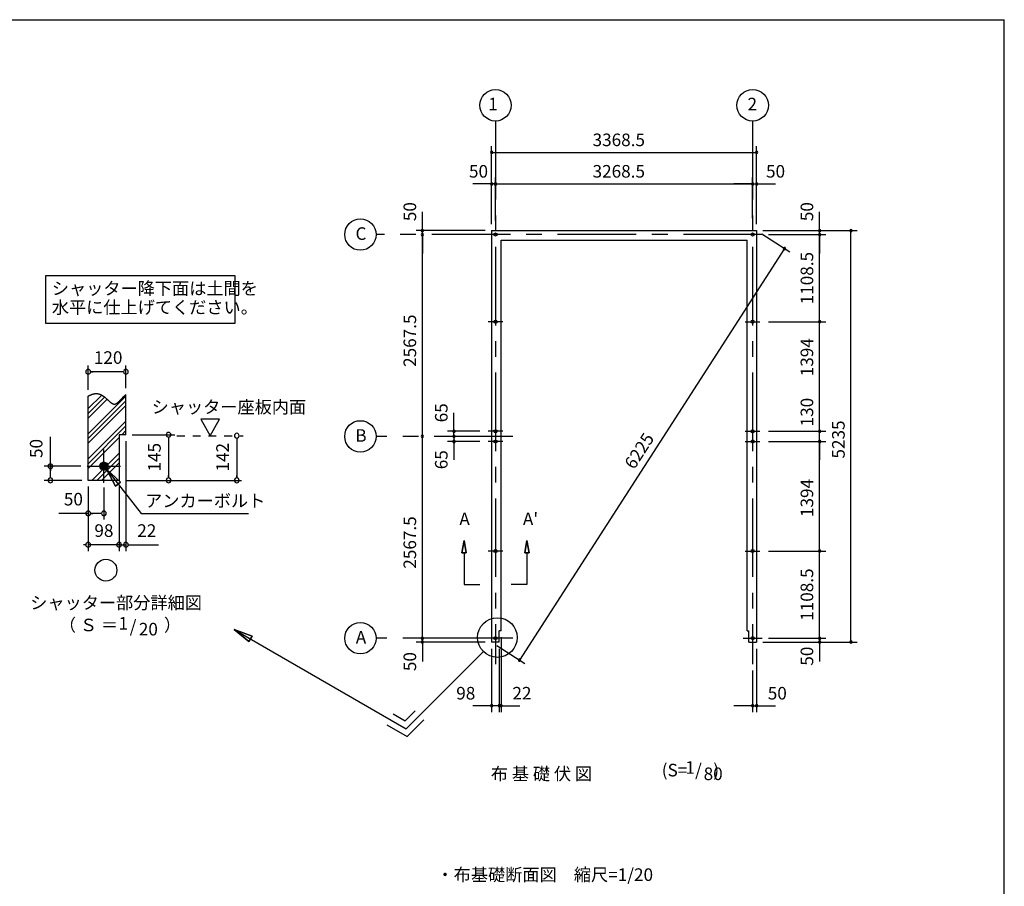
# Model space of a CAD drawing. Extents: x 868 to 32815, y 310 to 22484.
# Drawn here: x 20247 to 32764, y 11459 to 22484 of the extents above; entities that cross this region are included whole.
import ezdxf
from ezdxf.enums import TextEntityAlignment as Align

# ---------------------------------------------------------------- set-up
doc = ezdxf.new("R2010")
doc.units = 0
doc.header["$LTSCALE"] = 80
doc.header["$MEASUREMENT"] = 0
doc.linetypes.add('CENTER2', pattern=[20, 12.5, -2.5, 2.5, -2.5])
doc.linetypes.add('DASHED1', pattern=[2.5, 1.25, -1.25])
doc.layers.get('0').update_dxf_attribs({"linetype": 'CONTINUOUS'})
for name, color, linetype in [('0-1', 7, 'CONTINUOUS'), ('0-2', 7, 'CONTINUOUS'), ('0-4', 7, 'CONTINUOUS'), ('0-5', 7, 'CONTINUOUS'), ('0-6', 7, 'CONTINUOUS'), ('0-9', 7, 'CONTINUOUS'), ('0-A', 7, 'CONTINUOUS'), ('0-B', 7, 'CONTINUOUS'), ('2-0', 7, 'CONTINUOUS'), ('HIKIDASHI', 6, 'CONTINUOUS'), ('SUNPOU', 4, 'CONTINUOUS'), ('WAKUSEN-01', 50, 'CONTINUOUS')]:
    doc.layers.add(name, color=color, linetype=linetype)
doc.styles.add('01', font='ROMANS', dxfattribs={"height": 3, "bigfont": 'BIGFONT'})
doc.styles.get("Standard").update_dxf_attribs({"font": 'txt', "bigfont": 'BIGFONT'})

msp = doc.modelspace()

# ---------------------------------------------------------------- linework, layer by layer
at = {"color": 0, "linetype": 'ByBlock'}
for centre, start, end in [((26246, 20795), 0, 180), ((26246, 20795), 180, 0), ((29615, 20795), 0, 180), ((29615, 20795), 180, 0), ((26246, 20395), 0, 180), ((26296, 20395), 0, 180), ((26296, 20395), 0, 180), ((29565, 20395), 0, 180), ((29565, 20395), 0, 180), ((29615, 20395), 0, 180), ((26246, 20395), 180, 0), ((26296, 20395), 180, 0), ((26296, 20395), 180, 0), ((29565, 20395), 180, 0), ((29565, 20395), 180, 0), ((29615, 20395), 180, 0), ((25367, 19801), 90, 270), ((25367, 19801), 270, 90), ((30415, 19801), 90, 270), ((30415, 19801), 270, 90), ((30815, 19801), 90, 270), ((30815, 19801), 270, 90), ((25367, 19751), 90, 270), ((25367, 19751), 90, 270), ((25367, 19751), 270, 90), ((25367, 19751), 270, 90), ((30415, 19751), 90, 270), ((30415, 19751), 90, 270), ((30415, 19751), 270, 90), ((30415, 19751), 270, 90), ((29969, 19572), 57.2404, 237.2404), ((29969, 19572), 237.2404, 57.2404), ((30415, 18642), 90, 270), ((30415, 18642), 90, 270), ((30415, 18642), 270, 90), ((30415, 18642), 270, 90), ((25367, 17183), 90, 270), ((25367, 17183), 90, 270), ((25367, 17183), 270, 90), ((25367, 17183), 270, 90), ((25767, 17248), 90, 270), ((25767, 17183), 90, 270), ((25767, 17183), 90, 270), ((25767, 17248), 270, 90), ((25767, 17183), 270, 90), ((25767, 17183), 270, 90), ((30415, 17248), 90, 270), ((30415, 17248), 90, 270), ((30415, 17248), 270, 90), ((30415, 17248), 270, 90), ((25767, 17118), 90, 270), ((25767, 17118), 270, 90), ((30415, 17118), 90, 270), ((30415, 17118), 90, 270), ((30415, 17118), 270, 90), ((30415, 17118), 270, 90), ((30415, 15724), 90, 270), ((30415, 15724), 90, 270), ((30415, 15724), 270, 90), ((30415, 15724), 270, 90), ((25367, 14616), 90, 270), ((25367, 14616), 90, 270), ((25367, 14566), 90, 270), ((25367, 14616), 270, 90), ((25367, 14616), 270, 90), ((25367, 14566), 270, 90), ((30415, 14616), 90, 270), ((30415, 14616), 90, 270), ((30415, 14566), 90, 270), ((30415, 14616), 270, 90), ((30415, 14616), 270, 90), ((30415, 14566), 270, 90), ((30815, 14566), 90, 270), ((30815, 14566), 270, 90), ((26601, 14337), 57.2404, 237.2404), ((26601, 14337), 237.2404, 57.2404), ((26246, 13756), 0, 180), ((26344, 13756), 0, 180), ((26344, 13756), 0, 180), ((26366, 13756), 0, 180), ((29565, 13756), 0, 180), ((29615, 13756), 0, 180), ((26246, 13756), 180, 0), ((26344, 13756), 180, 0), ((26344, 13756), 180, 0), ((26366, 13756), 180, 0), ((29565, 13756), 180, 0), ((29615, 13756), 180, 0)]:
    msp.add_arc(centre, 15, start, end, dxfattribs=at)
at = {"layer": '0-1', "color": 3, "linetype": 'Continuous'}
for p, q in [((26246, 19801), (26246, 14566)), ((26246, 19801), (29615, 19801)), ((29615, 19801), (29615, 14566)), ((26366, 14711), (26366, 19681)), ((26366, 19681), (29495, 19681)), ((29495, 14711), (29495, 19681)), ((26344, 14566), (26344, 14711)), ((26366, 14711), (26344, 14711)), ((29495, 14711), (29517, 14711)), ((29517, 14566), (29517, 14711)), ((26344, 14566), (26246, 14566)), ((29517, 14566), (29615, 14566))]:
    msp.add_line(p, q, dxfattribs=at)
at = {"layer": '0-1', "color": 7, "linetype": 'Continuous'}
for p, q in [((21118, 17696), (21122, 17698)), ((21122, 17698), (21126, 17700)), ((21126, 17700), (21130, 17702)), ((21130, 17702), (21134, 17704)), ((21134, 17704), (21138, 17706)), ((21138, 17706), (21142, 17708)), ((21142, 17708), (21146, 17709)), ((21146, 17709), (21150, 17711)), ((21150, 17711), (21154, 17713)), ((21154, 17713), (21158, 17714)), ((21158, 17714), (21162, 17716)), ((21162, 17716), (21166, 17717)), ((21166, 17717), (21170, 17719)), ((21170, 17719), (21174, 17720)), ((21174, 17720), (21177, 17721)), ((21177, 17721), (21181, 17722)), ((21181, 17722), (21185, 17723)), ((21185, 17723), (21189, 17724)), ((21189, 17724), (21192, 17725)), ((21192, 17725), (21196, 17726)), ((21196, 17726), (21200, 17726)), ((21200, 17726), (21203, 17727)), ((21203, 17727), (21207, 17727)), ((21207, 17727), (21210, 17727)), ((21210, 17727), (21214, 17728)), ((21214, 17728), (21217, 17728)), ((21217, 17728), (21221, 17728)), ((21221, 17728), (21224, 17728)), ((21224, 17728), (21227, 17727)), ((21227, 17727), (21231, 17727)), ((21231, 17727), (21234, 17727)), ((21234, 17727), (21237, 17727)), ((21237, 17727), (21241, 17726)), ((21241, 17726), (21244, 17726)), ((21244, 17726), (21247, 17725)), ((21247, 17725), (21250, 17724)), ((21250, 17724), (21253, 17723)), ((21253, 17723), (21256, 17723)), ((21256, 17723), (21259, 17722)), ((21259, 17722), (21262, 17721)), ((21262, 17721), (21265, 17720)), ((21265, 17720), (21268, 17719)), ((21268, 17719), (21271, 17717)), ((21271, 17717), (21274, 17716)), ((21274, 17716), (21277, 17715)), ((21277, 17715), (21280, 17714)), ((21280, 17714), (21283, 17712)), ((21283, 17712), (21286, 17711)), ((21286, 17711), (21288, 17709)), ((21288, 17709), (21291, 17708)), ((21291, 17708), (21294, 17706)), ((21294, 17706), (21297, 17705)), ((21297, 17705), (21299, 17703)), ((21299, 17703), (21302, 17701)), ((21302, 17701), (21305, 17700)), ((21305, 17700), (21307, 17698)), ((21307, 17698), (21310, 17696)), ((21310, 17696), (21312, 17694)), ((21312, 17694), (21315, 17692)), ((21315, 17692), (21318, 17691)), ((21318, 17691), (21320, 17689)), ((21320, 17689), (21323, 17687)), ((21323, 17687), (21325, 17685)), ((21325, 17685), (21328, 17683)), ((21328, 17683), (21330, 17681)), ((21330, 17681), (21332, 17679)), ((21332, 17679), (21335, 17677)), ((21335, 17677), (21337, 17675)), ((21337, 17675), (21340, 17673)), ((21340, 17673), (21342, 17671)), ((21342, 17671), (21344, 17669)), ((21344, 17669), (21347, 17666)), ((21347, 17666), (21349, 17664)), ((21349, 17664), (21351, 17662)), ((21351, 17662), (21353, 17660)), ((21353, 17660), (21356, 17658)), ((21356, 17658), (21358, 17656)), ((21358, 17656), (21360, 17654)), ((21360, 17654), (21362, 17652)), ((21362, 17652), (21365, 17650)), ((21365, 17650), (21367, 17648)), ((21529, 17647), (21532, 17649)), ((21532, 17649), (21534, 17651)), ((21534, 17651), (21536, 17654)), ((21536, 17654), (21538, 17656)), ((21538, 17656), (21540, 17658)), ((21540, 17658), (21542, 17661)), ((21542, 17661), (21545, 17663)), ((21545, 17663), (21547, 17665)), ((21547, 17665), (21549, 17668)), ((21549, 17668), (21551, 17670)), ((21551, 17670), (21553, 17673)), ((21553, 17673), (21556, 17675)), ((21556, 17675), (21558, 17677)), ((21558, 17677), (21560, 17680)), ((21560, 17680), (21562, 17682)), ((21562, 17682), (21564, 17685)), ((21564, 17685), (21567, 17687)), ((21567, 17687), (21569, 17689)), ((21569, 17689), (21571, 17691)), ((21571, 17691), (21573, 17694)), ((21573, 17694), (21576, 17696)), ((21576, 17696), (21578, 17698)), ((21578, 17698), (21580, 17700)), ((21580, 17700), (21582, 17703)), ((21582, 17703), (21585, 17705)), ((21585, 17705), (21587, 17707)), ((21587, 17707), (21589, 17709)), ((21589, 17709), (21592, 17711)), ((21592, 17711), (21594, 17713)), ((21594, 17713), (21596, 17715)), ((21596, 17715), (21598, 17717)), ((21367, 17648), (21369, 17646)), ((21369, 17646), (21371, 17644)), ((21371, 17644), (21373, 17642)), ((21373, 17642), (21376, 17640)), ((21376, 17640), (21378, 17638)), ((21378, 17638), (21380, 17636)), ((21380, 17636), (21382, 17634)), ((21382, 17634), (21384, 17632)), ((21384, 17632), (21386, 17630)), ((21386, 17630), (21388, 17628)), ((21388, 17628), (21390, 17626)), ((21390, 17626), (21392, 17624)), ((21392, 17624), (21394, 17623)), ((21394, 17623), (21396, 17621)), ((21396, 17621), (21399, 17619)), ((21399, 17619), (21401, 17618)), ((21401, 17618), (21403, 17616)), ((21403, 17616), (21405, 17614)), ((21405, 17614), (21407, 17613)), ((21407, 17613), (21409, 17611)), ((21409, 17611), (21411, 17610)), ((21411, 17610), (21413, 17609)), ((21413, 17609), (21415, 17607)), ((21415, 17607), (21417, 17606)), ((21417, 17606), (21419, 17605)), ((21419, 17605), (21421, 17604)), ((21421, 17604), (21423, 17602)), ((21423, 17602), (21425, 17601)), ((21425, 17601), (21427, 17600)), ((21427, 17600), (21429, 17600)), ((21429, 17600), (21431, 17599)), ((21431, 17599), (21433, 17598)), ((21433, 17598), (21435, 17597)), ((21435, 17597), (21437, 17597)), ((21437, 17597), (21439, 17596)), ((21439, 17596), (21441, 17595)), ((21441, 17595), (21443, 17595)), ((21443, 17595), (21444, 17595)), ((21444, 17595), (21446, 17594)), ((21446, 17594), (21448, 17594)), ((21448, 17594), (21450, 17594)), ((21450, 17594), (21452, 17594)), ((21452, 17594), (21454, 17594)), ((21454, 17594), (21456, 17595)), ((21456, 17595), (21458, 17595)), ((21458, 17595), (21460, 17595)), ((21460, 17595), (21462, 17596)), ((21462, 17596), (21465, 17596)), ((21465, 17596), (21467, 17597)), ((21467, 17597), (21469, 17598)), ((21469, 17598), (21471, 17598)), ((21471, 17598), (21473, 17599)), ((21473, 17599), (21475, 17600)), ((21475, 17600), (21477, 17601)), ((21477, 17601), (21479, 17602)), ((21479, 17602), (21481, 17604)), ((21481, 17604), (21483, 17605)), ((21483, 17605), (21485, 17606)), ((21485, 17606), (21487, 17608)), ((21487, 17608), (21489, 17609)), ((21489, 17609), (21491, 17611)), ((21491, 17611), (21493, 17612)), ((21493, 17612), (21495, 17614)), ((21495, 17614), (21497, 17616)), ((21497, 17616), (21500, 17617)), ((21500, 17617), (21502, 17619)), ((21502, 17619), (21504, 17621)), ((21504, 17621), (21506, 17623)), ((21506, 17623), (21508, 17625)), ((21508, 17625), (21510, 17627)), ((21510, 17627), (21512, 17629)), ((21512, 17629), (21514, 17631)), ((21514, 17631), (21516, 17633)), ((21516, 17633), (21519, 17635)), ((21519, 17635), (21521, 17638)), ((21521, 17638), (21523, 17640)), ((21523, 17640), (21525, 17642)), ((21525, 17642), (21527, 17644)), ((21527, 17644), (21529, 17647))]:
    msp.add_line(p, q, dxfattribs=at)
at = {"layer": '0-2', "color": 3, "linetype": 'Continuous'}
msp.add_circle((21318, 16804), 52, dxfattribs=at)
at = {"layer": '0-4', "color": 6, "linetype": 'Continuous'}
for p, q in [((25896, 15860), (25869, 15700)), ((25869, 15700), (25896, 15860)), ((25923, 15700), (25896, 15860)), ((25896, 15860), (25923, 15700)), ((26669, 15700), (26696, 15860)), ((26696, 15860), (26669, 15700)), ((26696, 15860), (26723, 15700)), ((26723, 15700), (26696, 15860)), ((25923, 15700), (25869, 15700)), ((25869, 15700), (25923, 15700)), ((25896, 15700), (25896, 15300)), ((26669, 15700), (26723, 15700)), ((26723, 15700), (26669, 15700)), ((26696, 15700), (26696, 15300)), ((25896, 15300), (26096, 15300)), ((26696, 15300), (26496, 15300)), ((26416, 14616), (26176, 14616)), ((29445, 14616), (29685, 14616))]:
    msp.add_line(p, q, dxfattribs=at)
for centre in [(26296, 19751), (29565, 19751), (29565, 19751), (26296, 18642), (29565, 18642), (26296, 17248), (29565, 17248), (26296, 17118), (29565, 17118), (26296, 15724), (29565, 15724), (26296, 14616), (29565, 14616)]:
    msp.add_circle(centre, 20, dxfattribs=at)
at = {"layer": '0-5', "color": 4, "linetype": 'Continuous'}
for p, q in [((21118, 17776), (21118, 18085)), ((21598, 17797), (21598, 18085)), ((21148, 18005), (21178, 18005)), ((21558, 18005), (21158, 18005)), ((21568, 18005), (21538, 18005)), ((22789, 17400), (22549, 17400)), ((22549, 17400), (22669, 17192)), ((22669, 17192), (22789, 17400)), ((20638, 16804), (20638, 17177)), ((21678, 17204), (22221, 17204)), ((22141, 17174), (22141, 17144)), ((22141, 17164), (22141, 16664)), ((23007, 17162), (23007, 17132)), ((23007, 17152), (23007, 16664)), ((21598, 17124), (21598, 15724)), ((21026, 16804), (20558, 16804)), ((20638, 16834), (20638, 16804)), ((20638, 16804), (20638, 16834)), ((20638, 16804), (20638, 16774)), ((20638, 16774), (20638, 16804)), ((20638, 16774), (20638, 16744)), ((21266, 16807), (21316, 16856)), ((21267, 16797), (21326, 16856)), ((21267, 16802), (21321, 16856)), ((21267, 16813), (21310, 16856)), ((21268, 16792), (21331, 16855)), ((21269, 16788), (21335, 16854)), ((21269, 16820), (21303, 16854)), ((21270, 16784), (21339, 16852)), ((21272, 16781), (21342, 16851)), ((21272, 16829), (21294, 16850)), ((21274, 16777), (21346, 16849)), ((21276, 16774), (21349, 16847)), ((21279, 16771), (21352, 16844)), ((21281, 16768), (21355, 16842)), ((21284, 16766), (21357, 16839)), ((21287, 16763), (21360, 16836)), ((21290, 16761), (21362, 16833)), ((21293, 16759), (21364, 16830)), ((21297, 16757), (21366, 16826)), ((21300, 16756), (21367, 16823)), ((21304, 16754), (21368, 16819)), ((21309, 16753), (21369, 16814)), ((21313, 16753), (21370, 16810)), ((21318, 16752), (21370, 16805)), ((21324, 16753), (21370, 16799)), ((21330, 16754), (21369, 16793)), ((21338, 16756), (21367, 16785)), ((21350, 16763), (21359, 16773)), ((20638, 16664), (20638, 16764)), ((20638, 16654), (20638, 16684)), ((22141, 16654), (22141, 16684)), ((23007, 16654), (23007, 16684)), ((21038, 16624), (20558, 16624)), ((21118, 16544), (21118, 16044)), ((21118, 16544), (21118, 15724)), ((21318, 16532), (21318, 16124)), ((21510, 16544), (21510, 15724)), ((21598, 16624), (23067, 16624)), ((21118, 16204), (20746, 16204)), ((21148, 16204), (21178, 16204)), ((21278, 16204), (21158, 16204)), ((21288, 16204), (21258, 16204)), ((21088, 15804), (21058, 15804)), ((21510, 15804), (21118, 15804)), ((21470, 15804), (21430, 15804)), ((21480, 15804), (21450, 15804)), ((21510, 15804), (21598, 15804)), ((21548, 15804), (21578, 15804)), ((21558, 15804), (21598, 15804)), ((21628, 15804), (21658, 15804)), ((21638, 15804), (22011, 15804))]:
    msp.add_line(p, q, dxfattribs=at)
at = {"layer": '0-5', "color": 4, "linetype": 'DASHED1'}
msp.add_line((22247, 17192), (23087, 17192), dxfattribs=at)
at = {"layer": '0-5', "color": 4, "linetype": 'Continuous'}
for centre, radius in [((26296, 21395), 200), ((29565, 21395), 200), ((24579, 19751), 200), ((24579, 17183), 200), ((21343, 15481), 140), ((24579, 14616), 200)]:
    msp.add_circle(centre, radius, dxfattribs=at)
for centre, start, end in [((21118, 18005), 0, 180), ((21598, 18005), 0, 180), ((21118, 18005), 180, 0), ((21598, 18005), 180, 0), ((22141, 17204), 90, 270), ((22141, 17204), 270, 90), ((23007, 17192), 90, 270), ((23007, 17192), 270, 90), ((20638, 16804), 90, 270), ((20638, 16804), 270, 90), ((20638, 16624), 90, 270), ((20638, 16624), 270, 90), ((22141, 16624), 90, 270), ((22141, 16624), 270, 90), ((23007, 16624), 90, 270), ((23007, 16624), 270, 90), ((21118, 16204), 0, 180), ((21118, 16204), 180, 0), ((21318, 16204), 0, 180), ((21318, 16204), 180, 0), ((21118, 15804), 0, 180), ((21118, 15804), 180, 0), ((21510, 15804), 0, 180), ((21510, 15804), 0, 180), ((21510, 15804), 180, 0), ((21510, 15804), 180, 0), ((21598, 15804), 0, 180), ((21598, 15804), 180, 0)]:
    msp.add_arc(centre, 30, start, end, dxfattribs=at)
at = {"layer": '0-6', "color": 6, "linetype": 'Continuous'}
for p, q in [((21351, 16764), (21790, 16204)), ((21530, 16600), (21351, 16764)), ((21351, 16764), (21467, 16550)), ((21351, 16764), (21530, 16600)), ((21467, 16550), (21351, 16764)), ((21530, 16600), (21467, 16550)), ((21467, 16550), (21530, 16600)), ((21790, 16204), (23158, 16204)), ((23202, 14641), (22975, 14727)), ((22975, 14727), (23162, 14572)), ((22975, 14727), (23202, 14641)), ((23162, 14572), (22975, 14727)), ((22975, 14727), (25161, 13464)), ((23202, 14641), (23162, 14572)), ((23162, 14572), (23202, 14641))]:
    msp.add_line(p, q, dxfattribs=at)
at = {"layer": '0-9', "color": 6, "linetype": 'Continuous'}
for p, q in [((21118, 17536), (21290, 17708)), ((21118, 17216), (21598, 17696)), ((21118, 17476), (21326, 17684)), ((21118, 17416), (21358, 17656)), ((21118, 17156), (21598, 17636)), ((21118, 17096), (21598, 17576)), ((21118, 16896), (21598, 17376)), ((21118, 16836), (21598, 17316)), ((21118, 16776), (21510, 17168)), ((21547, 17204), (21598, 17256)), ((21166, 16624), (21510, 16968)), ((21227, 16624), (21510, 16908)), ((21287, 16624), (21510, 16848))]:
    msp.add_line(p, q, dxfattribs=at)
at = {"layer": '0-A', "color": 4, "linetype": 'Continuous'}
for p, q in [((21118, 16624), (21118, 17696)), ((21598, 17204), (21598, 17717)), ((21598, 17204), (21510, 17204)), ((21510, 16624), (21118, 16624))]:
    msp.add_line(p, q, dxfattribs=at)
at = {"layer": '0-B', "color": 3, "linetype": 'Continuous'}
for p, q in [((21318, 16592), (21318, 17016)), ((21106, 16804), (21530, 16804))]:
    msp.add_line(p, q, dxfattribs=at)
at = {"layer": '2-0', "color": 6, "linetype": 'CENTER2'}
for p, q in [((26296, 21195), (26296, 14285)), ((29565, 21195), (29565, 14285)), ((29685, 19751), (24779, 19751)), ((26389, 18642), (26203, 18642)), ((29471, 18642), (29658, 18642)), ((26516, 17183), (24779, 17183)), ((26389, 17248), (26203, 17248)), ((29471, 17248), (29658, 17248)), ((26389, 17118), (26203, 17118)), ((29471, 17118), (29658, 17118)), ((26389, 15724), (26203, 15724)), ((29471, 15724), (29658, 15724)), ((26516, 14616), (24779, 14616))]:
    msp.add_line(p, q, dxfattribs=at)
at = {"layer": '2-0', "color": 6, "linetype": 'Continuous'}
for p, q in [((26142, 14445), (25161, 13464)), ((24993, 13654), (25148, 13564)), ((25148, 13564), (25274, 13691)), ((25174, 13364), (25387, 13577)), ((24913, 13515), (25174, 13364))]:
    msp.add_line(p, q, dxfattribs=at)
msp.add_circle((26320, 14624), 252, dxfattribs=at)
at = {"layer": 'HIKIDASHI'}
for p, q in [((22987, 19225), (20576, 19225)), ((20576, 19225), (20576, 18625)), ((22987, 18625), (22987, 19225)), ((20576, 18625), (22987, 18625))]:
    msp.add_line(p, q, dxfattribs=at)
at = {"layer": 'SUNPOU', "color": 4, "linetype": 'Continuous'}
for p, q in [((26246, 19881), (26246, 20875)), ((26246, 20795), (29615, 20795)), ((29615, 19881), (29615, 20875)), ((26246, 19881), (26246, 20475)), ((26296, 19931), (26296, 20475)), ((26296, 19931), (26296, 20475)), ((29565, 19961), (29565, 20475)), ((29615, 19881), (29615, 20475)), ((26246, 20395), (26006, 20395)), ((26296, 20395), (26246, 20395)), ((26296, 20395), (26536, 20395)), ((26296, 20395), (29565, 20395)), ((29565, 20395), (29325, 20395)), ((29565, 20395), (29615, 20395)), ((29615, 20395), (29855, 20395)), ((25367, 19801), (25367, 20041)), ((30415, 19801), (30415, 20041)), ((26166, 19801), (25287, 19801)), ((25367, 19751), (25367, 19801)), ((29695, 19801), (30895, 19801)), ((29695, 19801), (30495, 19801)), ((30415, 19751), (30415, 19801)), ((30815, 14561), (30815, 19801)), ((25367, 19751), (25367, 19511)), ((25367, 17183), (25367, 19751)), ((29682, 19758), (30037, 19529)), ((29765, 19751), (30495, 19751)), ((29765, 19751), (30495, 19751)), ((30415, 19751), (30415, 19511)), ((30415, 18642), (30415, 19751)), ((29969, 19572), (26601, 14337)), ((29765, 18642), (30495, 18642)), ((29765, 18642), (30495, 18642)), ((30415, 17243), (30415, 18642)), ((25767, 17243), (25767, 17483)), ((25767, 17183), (25767, 17423)), ((30415, 17243), (30415, 17483)), ((25367, 14616), (25367, 17183)), ((26096, 17248), (25687, 17248)), ((26009, 17183), (25687, 17183)), ((26009, 17183), (25687, 17183)), ((25767, 17183), (25767, 17243)), ((25767, 17183), (25767, 16943)), ((25767, 17183), (25767, 17123)), ((29765, 17248), (30495, 17248)), ((29765, 17248), (30495, 17248)), ((30415, 17123), (30415, 17243)), ((26096, 17118), (25687, 17118)), ((25767, 17123), (25767, 16883)), ((29765, 17118), (30495, 17118)), ((29765, 17118), (30495, 17118)), ((30415, 17123), (30415, 16883)), ((30415, 15724), (30415, 17123)), ((29765, 15724), (30495, 15724)), ((29765, 15724), (30495, 15724)), ((30415, 14616), (30415, 15724)), ((25367, 14616), (25367, 14856)), ((30415, 14616), (30415, 14856)), ((26166, 14616), (25287, 14616)), ((26166, 14616), (25287, 14616)), ((26166, 14566), (25287, 14566)), ((25367, 14561), (25367, 14616)), ((25367, 14561), (25367, 14321)), ((26313, 14523), (26668, 14294)), ((26366, 14631), (26366, 13676)), ((29695, 14566), (30495, 14566)), ((29695, 14566), (30895, 14566)), ((29765, 14616), (30495, 14616)), ((29765, 14616), (30495, 14616)), ((30415, 14616), (30415, 14561)), ((30415, 14561), (30415, 14321)), ((26246, 14481), (26246, 13676)), ((26344, 14481), (26344, 13676)), ((29615, 14481), (29615, 13676)), ((29565, 14205), (29565, 13676)), ((26246, 13756), (26006, 13756)), ((26344, 13756), (26106, 13756)), ((26344, 13756), (26246, 13756)), ((26344, 13756), (26366, 13756)), ((26344, 13756), (26586, 13756)), ((26366, 13756), (26606, 13756)), ((29565, 13756), (29325, 13756)), ((29565, 13756), (29615, 13756)), ((29615, 13756), (29855, 13756))]:
    msp.add_line(p, q, dxfattribs=at)
at = {"layer": 'SUNPOU'}
msp.add_line((21510, 17204), (21510, 16624), dxfattribs=at)
at = {"layer": 'WAKUSEN-01'}
for p in [(868, 22484), (32764, 828)]:
    msp.add_line(p, (32764, 22484), dxfattribs=at)

# ---------------------------------------------------------------- texts
at = {"color": 7, "linetype": 'Continuous'}
for s, p in [('3368.5', (27530, 20875)), ('50', (25959, 20475)), ('3268.5', (27530, 20475)), ('50', (29735, 20475)), ('98', (25797, 13836)), ('22', (26511, 13836)), ('50', (29757, 13836))]:
    msp.add_text(s, height=160, dxfattribs=at).set_placement(p)
for s, p in [('50', (25287, 19921)), ('50', (30335, 19921)), ('1108.5', (30335, 18863)), ('2567.5', (25287, 18067)), ('1394', (30335, 17948)), ('130', (30335, 17310)), ('65', (25687, 17362)), ('5235', (30735, 16901)), ('65', (25687, 16765)), ('1394', (30335, 16157)), ('2567.5', (25287, 15500)), ('1108.5', (30335, 14837)), ('50', (25287, 14197)), ('50', (30335, 14266))]:
    msp.add_text(s, height=160, rotation=90, dxfattribs=at).set_placement(p)
at = {"layer": '0-4', "color": 7, "linetype": 'Continuous'}
for s, p in [('A', (25903, 16113)), ("A'", (26741, 16113))]:
    msp.add_text(s, height=160, dxfattribs=at).set_placement(p, align=Align.MIDDLE)
at = {"layer": '0-5', "color": 7, "linetype": 'Continuous'}
for s, p in [('1', (26264, 21390)), ('2', (29560, 21390)), ('C', (24586, 19742)), ('120', (21372, 18165)), ('B', (24586, 17174)), ('50', (20930, 16364)), ('98', (21318, 15964)), ('22', (21863, 15964)), ('シャッター部分詳細図', (21473, 15046)), ('（ Ｓ ＝ \u3000\u3000  ）', (21523, 14763)), ('1', (21565, 14784)), ('/', (21689, 14747)), ('20', (21883, 14710)), ('A', (24586, 14607))]:
    msp.add_text(s, height=160, dxfattribs=at).set_placement(p, align=Align.MIDDLE)
for s, p in [('50', (20478, 17029)), ('145', (21981, 16918)), ('142', (22847, 16918))]:
    msp.add_text(s, height=160, rotation=90, dxfattribs=at).set_placement(p, align=Align.MIDDLE)
at = {"layer": '0-6', "color": 7, "linetype": 'Continuous'}
for s, p in [('シャッター座板内面', (21925, 17477)), ('アンカーボルト', (21842, 16284))]:
    msp.add_text(s, height=160, dxfattribs=at).set_placement(p)
at = {"layer": '2-0', "color": 7, "linetype": 'Continuous'}
for s, p in [('(S=  /   )', (28774, 12917)), ('80', (29063, 12870))]:
    msp.add_text(s, height=160, dxfattribs=at).set_placement(p, align=Align.MIDDLE)
for s, rotation, p in [('1', 359.9979, (28770, 12950)), ('布 基 礎 伏 図', 0.0002, (26880, 12870))]:
    msp.add_text(s, height=160, rotation=rotation, dxfattribs=at).set_placement(p, align=Align.MIDDLE)
msp.add_text('・布基礎断面図\u3000縮尺=1/20', height=160, dxfattribs=at).set_placement((25546, 11528))
at = {"layer": 'HIKIDASHI', "style": '01'}
for s, p in [('シャッター降下面は土間を', (20656, 18985)), ('水平に仕上げてください。', (20656, 18745))]:
    msp.add_text(s, height=160, dxfattribs=at).set_placement(p)
at = {"layer": 'SUNPOU', "color": 7}
msp.add_text('6225', height=160, rotation=57.2404, dxfattribs=at).set_placement((28059, 16752))

doc.saveas('drawing.dxf')
